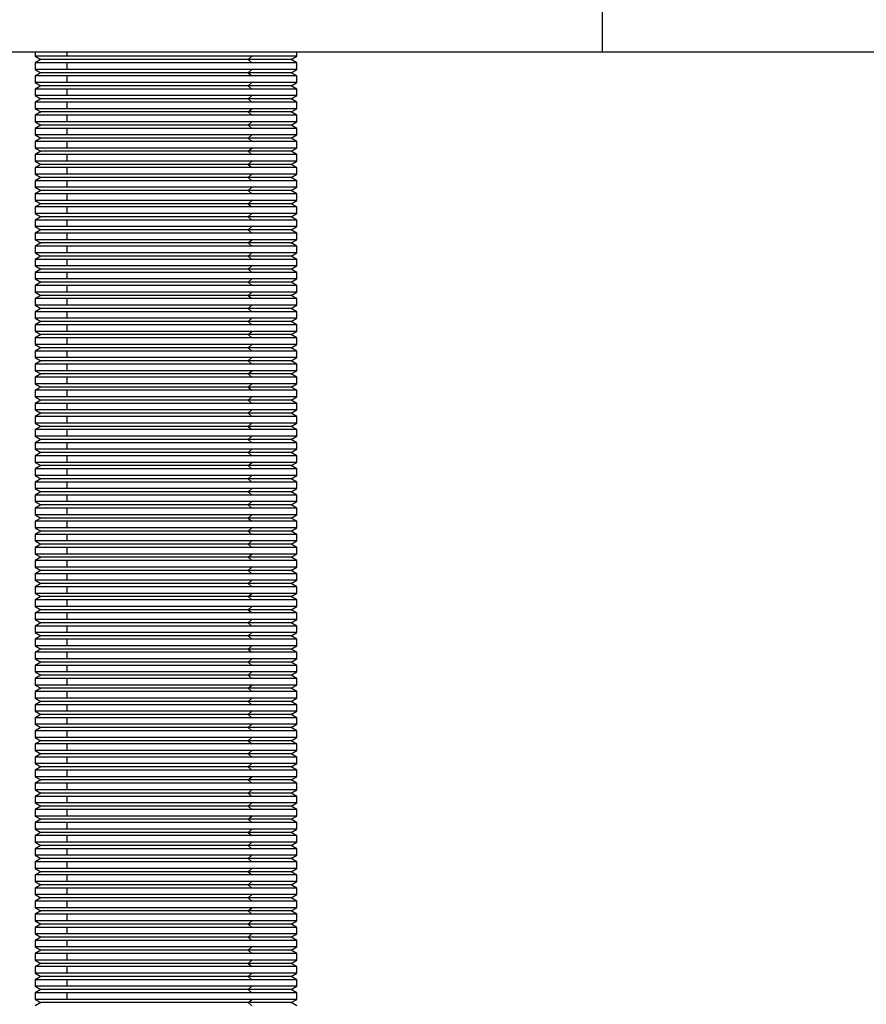
# Model space of a CAD drawing. Units: inches. Extents: x 2168 to 4937, y 3384 to 8520.
# Drawn here: x 3289 to 3308, y 5320 to 5343 of the extents above; entities that cross this region are included whole.
import ezdxf

# ---------------------------------------------------------------- set-up
doc = ezdxf.new("R2010")
doc.units = ezdxf.units.IN
doc.header["$MEASUREMENT"] = 0
doc.layers.add('Door', color=7, linetype='Continuous')
doc.layers.add('Helaform', color=7, linetype='Continuous')

# ---------------------------------------------------------------- blocks, each defined once
blk = doc.blocks.new('SKANDI Hanger (side)')
at = {"color": 7, "linetype": 'Continuous', "lineweight": 25}
for p, q in [((50, 0), (50, 6)), ((35, 0), (50, 0)), ((37, 0), (37, -0.1)), ((43, -0.1), (43, 0)), ((37, -0.1), (37.13, -0.175)), ((37.733, -0.1), (37, -0.1)), ((37.13, -0.175), (37, -0.25)), ((41.88, -0.175), (37.13, -0.175)), ((41.965, -0.1), (37.733, -0.1)), ((41.88, -0.175), (41.965, -0.1)), ((41.88, -0.175), (41.965, -0.25)), ((42.87, -0.175), (41.88, -0.175)), ((43, -0.1), (41.965, -0.1)), ((42.87, -0.175), (43, -0.1)), ((43, -0.25), (42.87, -0.175)), ((37, -0.25), (37, -0.4)), ((37.733, -0.25), (37, -0.25)), ((37, -0.4), (37.13, -0.475)), ((37.733, -0.4), (37, -0.4)), ((41.965, -0.25), (37.733, -0.25)), ((37.733, -0.4), (37.733, -0.25)), ((41.965, -0.4), (37.733, -0.4)), ((41.88, -0.475), (41.965, -0.4)), ((43, -0.25), (41.965, -0.25)), ((43, -0.4), (41.965, -0.4)), ((42.87, -0.475), (43, -0.4)), ((43, -0.4), (43, -0.25)), ((37.13, -0.475), (37, -0.55)), ((37, -0.55), (37, -0.7)), ((37.733, -0.55), (37, -0.55)), ((41.88, -0.475), (37.13, -0.475)), ((41.965, -0.55), (37.733, -0.55)), ((37.733, -0.7), (37.733, -0.55)), ((41.88, -0.475), (41.965, -0.55)), ((42.87, -0.475), (41.88, -0.475)), ((43, -0.55), (41.965, -0.55)), ((43, -0.55), (42.87, -0.475)), ((43, -0.7), (43, -0.55)), ((37, -0.7), (37.13, -0.775)), ((37.733, -0.7), (37, -0.7)), ((37.13, -0.775), (37, -0.85)), ((37, -0.85), (37, -1)), ((37.733, -0.85), (37, -0.85)), ((41.88, -0.775), (37.13, -0.775)), ((41.965, -0.7), (37.733, -0.7)), ((41.965, -0.85), (37.733, -0.85)), ((37.733, -1), (37.733, -0.85)), ((41.88, -0.775), (41.965, -0.7)), ((41.88, -0.775), (41.965, -0.85)), ((42.87, -0.775), (41.88, -0.775)), ((43, -0.7), (41.965, -0.7)), ((43, -0.85), (41.965, -0.85)), ((42.87, -0.775), (43, -0.7)), ((43, -0.85), (42.87, -0.775)), ((43, -1), (43, -0.85)), ((37, -1), (37.13, -1.075)), ((37.733, -1), (37, -1)), ((37.13, -1.075), (37, -1.15)), ((41.88, -1.075), (37.13, -1.075)), ((41.965, -1), (37.733, -1)), ((41.88, -1.075), (41.965, -1)), ((41.88, -1.075), (41.965, -1.15)), ((42.87, -1.075), (41.88, -1.075)), ((43, -1), (41.965, -1)), ((42.87, -1.075), (43, -1)), ((43, -1.15), (42.87, -1.075)), ((37, -1.15), (37, -1.3)), ((37.733, -1.15), (37, -1.15)), ((37, -1.3), (37.13, -1.375)), ((37.733, -1.3), (37, -1.3)), ((41.965, -1.15), (37.733, -1.15)), ((37.733, -1.3), (37.733, -1.15)), ((41.965, -1.3), (37.733, -1.3)), ((41.88, -1.375), (41.965, -1.3)), ((43, -1.15), (41.965, -1.15)), ((43, -1.3), (41.965, -1.3)), ((42.87, -1.375), (43, -1.3)), ((43, -1.3), (43, -1.15)), ((37.13, -1.375), (37, -1.45)), ((37, -1.45), (37, -1.6)), ((37.733, -1.45), (37, -1.45)), ((41.88, -1.375), (37.13, -1.375)), ((41.965, -1.45), (37.733, -1.45)), ((37.733, -1.6), (37.733, -1.45)), ((41.88, -1.375), (41.965, -1.45)), ((42.87, -1.375), (41.88, -1.375)), ((43, -1.45), (41.965, -1.45)), ((43, -1.45), (42.87, -1.375)), ((43, -1.6), (43, -1.45)), ((37, -1.6), (37.13, -1.675)), ((37.733, -1.6), (37, -1.6)), ((37.13, -1.675), (37, -1.75)), ((37, -1.75), (37, -1.9)), ((37.733, -1.75), (37, -1.75)), ((41.88, -1.675), (37.13, -1.675)), ((41.965, -1.6), (37.733, -1.6)), ((41.965, -1.75), (37.733, -1.75)), ((37.733, -1.9), (37.733, -1.75)), ((41.88, -1.675), (41.965, -1.6)), ((41.88, -1.675), (41.965, -1.75)), ((42.87, -1.675), (41.88, -1.675)), ((43, -1.6), (41.965, -1.6)), ((43, -1.75), (41.965, -1.75)), ((42.87, -1.675), (43, -1.6)), ((43, -1.75), (42.87, -1.675)), ((43, -1.9), (43, -1.75)), ((37, -1.9), (37.13, -1.975)), ((37.733, -1.9), (37, -1.9)), ((37.13, -1.975), (37, -2.05)), ((41.88, -1.975), (37.13, -1.975)), ((41.965, -1.9), (37.733, -1.9)), ((41.88, -1.975), (41.965, -1.9)), ((41.88, -1.975), (41.965, -2.05)), ((42.87, -1.975), (41.88, -1.975)), ((43, -1.9), (41.965, -1.9)), ((42.87, -1.975), (43, -1.9)), ((43, -2.05), (42.87, -1.975)), ((37, -2.05), (37, -2.2)), ((37.733, -2.05), (37, -2.05)), ((37, -2.2), (37.13, -2.275)), ((37.733, -2.2), (37, -2.2)), ((41.965, -2.05), (37.733, -2.05)), ((37.733, -2.2), (37.733, -2.05)), ((41.965, -2.2), (37.733, -2.2)), ((41.88, -2.275), (41.965, -2.2)), ((43, -2.05), (41.965, -2.05)), ((43, -2.2), (41.965, -2.2)), ((42.87, -2.275), (43, -2.2)), ((43, -2.2), (43, -2.05)), ((37.13, -2.275), (37, -2.35)), ((37, -2.35), (37, -2.5)), ((37.733, -2.35), (37, -2.35)), ((41.88, -2.275), (37.13, -2.275)), ((41.965, -2.35), (37.733, -2.35)), ((37.733, -2.5), (37.733, -2.35)), ((41.88, -2.275), (41.965, -2.35)), ((42.87, -2.275), (41.88, -2.275)), ((43, -2.35), (41.965, -2.35)), ((43, -2.35), (42.87, -2.275)), ((43, -2.5), (43, -2.35)), ((37, -2.5), (37.13, -2.575)), ((37.733, -2.5), (37, -2.5)), ((37.13, -2.575), (37, -2.65)), ((37, -2.65), (37, -2.8)), ((37.733, -2.65), (37, -2.65)), ((41.88, -2.575), (37.13, -2.575)), ((41.965, -2.5), (37.733, -2.5)), ((41.965, -2.65), (37.733, -2.65)), ((37.733, -2.8), (37.733, -2.65)), ((41.88, -2.575), (41.965, -2.5)), ((41.88, -2.575), (41.965, -2.65)), ((42.87, -2.575), (41.88, -2.575)), ((43, -2.5), (41.965, -2.5)), ((43, -2.65), (41.965, -2.65)), ((42.87, -2.575), (43, -2.5)), ((43, -2.65), (42.87, -2.575)), ((43, -2.8), (43, -2.65)), ((37, -2.8), (37.13, -2.875)), ((37.733, -2.8), (37, -2.8)), ((37.13, -2.875), (37, -2.95)), ((41.88, -2.875), (37.13, -2.875)), ((41.965, -2.8), (37.733, -2.8)), ((41.88, -2.875), (41.965, -2.8)), ((41.88, -2.875), (41.965, -2.95)), ((42.87, -2.875), (41.88, -2.875)), ((43, -2.8), (41.965, -2.8)), ((42.87, -2.875), (43, -2.8)), ((43, -2.95), (42.87, -2.875)), ((37, -2.95), (37, -3.1)), ((37.733, -2.95), (37, -2.95)), ((37, -3.1), (37.13, -3.175)), ((37.733, -3.1), (37, -3.1)), ((41.965, -2.95), (37.733, -2.95)), ((37.733, -3.1), (37.733, -2.95)), ((41.965, -3.1), (37.733, -3.1)), ((41.88, -3.175), (41.965, -3.1)), ((43, -2.95), (41.965, -2.95)), ((43, -3.1), (41.965, -3.1)), ((42.87, -3.175), (43, -3.1)), ((43, -3.1), (43, -2.95)), ((37.13, -3.175), (37, -3.25)), ((37, -3.25), (37, -3.4)), ((37.733, -3.25), (37, -3.25)), ((41.88, -3.175), (37.13, -3.175)), ((41.965, -3.25), (37.733, -3.25)), ((37.733, -3.4), (37.733, -3.25)), ((41.88, -3.175), (41.965, -3.25)), ((42.87, -3.175), (41.88, -3.175)), ((43, -3.25), (41.965, -3.25)), ((43, -3.25), (42.87, -3.175)), ((43, -3.4), (43, -3.25)), ((37, -3.4), (37.13, -3.475)), ((37.733, -3.4), (37, -3.4)), ((37.13, -3.475), (37, -3.55)), ((37, -3.55), (37, -3.7)), ((37.733, -3.55), (37, -3.55)), ((41.88, -3.475), (37.13, -3.475)), ((41.965, -3.4), (37.733, -3.4)), ((41.965, -3.55), (37.733, -3.55)), ((37.733, -3.7), (37.733, -3.55)), ((41.88, -3.475), (41.965, -3.4)), ((41.88, -3.475), (41.965, -3.55)), ((42.87, -3.475), (41.88, -3.475)), ((43, -3.4), (41.965, -3.4)), ((43, -3.55), (41.965, -3.55)), ((42.87, -3.475), (43, -3.4)), ((43, -3.55), (42.87, -3.475)), ((43, -3.7), (43, -3.55)), ((37, -3.7), (37.13, -3.775)), ((37.733, -3.7), (37, -3.7)), ((37.13, -3.775), (37, -3.85)), ((41.88, -3.775), (37.13, -3.775)), ((41.965, -3.7), (37.733, -3.7)), ((41.88, -3.775), (41.965, -3.7)), ((41.88, -3.775), (41.965, -3.85)), ((42.87, -3.775), (41.88, -3.775)), ((43, -3.7), (41.965, -3.7)), ((42.87, -3.775), (43, -3.7)), ((43, -3.85), (42.87, -3.775)), ((37, -3.85), (37, -4)), ((37.733, -3.85), (37, -3.85)), ((37, -4), (37.13, -4.075)), ((37.733, -4), (37, -4)), ((41.965, -3.85), (37.733, -3.85)), ((37.733, -4), (37.733, -3.85)), ((41.965, -4), (37.733, -4)), ((41.88, -4.075), (41.965, -4)), ((43, -3.85), (41.965, -3.85)), ((43, -4), (41.965, -4)), ((42.87, -4.075), (43, -4)), ((43, -4), (43, -3.85)), ((37.13, -4.075), (37, -4.15)), ((37, -4.15), (37, -4.3)), ((37.733, -4.15), (37, -4.15)), ((41.88, -4.075), (37.13, -4.075)), ((41.965, -4.15), (37.733, -4.15)), ((37.733, -4.3), (37.733, -4.15)), ((41.88, -4.075), (41.965, -4.15)), ((42.87, -4.075), (41.88, -4.075)), ((43, -4.15), (41.965, -4.15)), ((43, -4.15), (42.87, -4.075)), ((43, -4.3), (43, -4.15)), ((37, -4.3), (37.13, -4.375)), ((37.733, -4.3), (37, -4.3)), ((37.13, -4.375), (37, -4.45)), ((37, -4.45), (37, -4.6)), ((37.733, -4.45), (37, -4.45)), ((41.88, -4.375), (37.13, -4.375)), ((41.965, -4.3), (37.733, -4.3)), ((41.965, -4.45), (37.733, -4.45)), ((37.733, -4.6), (37.733, -4.45)), ((41.88, -4.375), (41.965, -4.3)), ((41.88, -4.375), (41.965, -4.45)), ((42.87, -4.375), (41.88, -4.375)), ((43, -4.3), (41.965, -4.3)), ((43, -4.45), (41.965, -4.45)), ((42.87, -4.375), (43, -4.3)), ((43, -4.45), (42.87, -4.375)), ((43, -4.6), (43, -4.45)), ((37, -4.6), (37.13, -4.675)), ((37.733, -4.6), (37, -4.6)), ((37.13, -4.675), (37, -4.75)), ((41.88, -4.675), (37.13, -4.675)), ((41.965, -4.6), (37.733, -4.6)), ((41.88, -4.675), (41.965, -4.6)), ((41.88, -4.675), (41.965, -4.75)), ((42.87, -4.675), (41.88, -4.675)), ((43, -4.6), (41.965, -4.6)), ((42.87, -4.675), (43, -4.6)), ((43, -4.75), (42.87, -4.675)), ((37, -4.75), (37, -4.9)), ((37.733, -4.75), (37, -4.75)), ((37, -4.9), (37.13, -4.975)), ((37.733, -4.9), (37, -4.9)), ((41.965, -4.75), (37.733, -4.75)), ((37.733, -4.9), (37.733, -4.75)), ((41.965, -4.9), (37.733, -4.9)), ((41.88, -4.975), (41.965, -4.9)), ((43, -4.75), (41.965, -4.75)), ((43, -4.9), (41.965, -4.9)), ((42.87, -4.975), (43, -4.9)), ((43, -4.9), (43, -4.75)), ((37.13, -4.975), (37, -5.05)), ((37, -5.05), (37, -5.2)), ((37.733, -5.05), (37, -5.05)), ((41.88, -4.975), (37.13, -4.975)), ((41.965, -5.05), (37.733, -5.05)), ((37.733, -5.2), (37.733, -5.05)), ((41.88, -4.975), (41.965, -5.05)), ((42.87, -4.975), (41.88, -4.975)), ((43, -5.05), (41.965, -5.05)), ((43, -5.05), (42.87, -4.975)), ((43, -5.2), (43, -5.05)), ((37, -5.2), (37.13, -5.275)), ((37.733, -5.2), (37, -5.2)), ((37.13, -5.275), (37, -5.35)), ((37, -5.35), (37, -5.5)), ((37.733, -5.35), (37, -5.35)), ((41.88, -5.275), (37.13, -5.275)), ((41.965, -5.2), (37.733, -5.2)), ((41.965, -5.35), (37.733, -5.35)), ((37.733, -5.5), (37.733, -5.35)), ((41.88, -5.275), (41.965, -5.2)), ((41.88, -5.275), (41.965, -5.35)), ((42.87, -5.275), (41.88, -5.275)), ((43, -5.2), (41.965, -5.2)), ((43, -5.35), (41.965, -5.35)), ((42.87, -5.275), (43, -5.2)), ((43, -5.35), (42.87, -5.275)), ((43, -5.5), (43, -5.35)), ((37, -5.5), (37.13, -5.575)), ((37.733, -5.5), (37, -5.5)), ((37.13, -5.575), (37, -5.65)), ((41.88, -5.575), (37.13, -5.575)), ((41.965, -5.5), (37.733, -5.5)), ((41.88, -5.575), (41.965, -5.5)), ((41.88, -5.575), (41.965, -5.65)), ((42.87, -5.575), (41.88, -5.575)), ((43, -5.5), (41.965, -5.5)), ((42.87, -5.575), (43, -5.5)), ((43, -5.65), (42.87, -5.575)), ((37, -5.65), (37, -5.8)), ((37.733, -5.65), (37, -5.65)), ((37, -5.8), (37.13, -5.875)), ((37.733, -5.8), (37, -5.8)), ((41.965, -5.65), (37.733, -5.65)), ((37.733, -5.8), (37.733, -5.65)), ((41.965, -5.8), (37.733, -5.8)), ((41.88, -5.875), (41.965, -5.8)), ((43, -5.65), (41.965, -5.65)), ((43, -5.8), (41.965, -5.8)), ((42.87, -5.875), (43, -5.8)), ((43, -5.8), (43, -5.65)), ((37.13, -5.875), (37, -5.95)), ((37, -5.95), (37, -6.1)), ((37.733, -5.95), (37, -5.95)), ((41.88, -5.875), (37.13, -5.875)), ((41.965, -5.95), (37.733, -5.95)), ((37.733, -6.1), (37.733, -5.95)), ((41.88, -5.875), (41.965, -5.95)), ((42.87, -5.875), (41.88, -5.875)), ((43, -5.95), (41.965, -5.95)), ((43, -5.95), (42.87, -5.875)), ((43, -6.1), (43, -5.95)), ((37, -6.1), (37.13, -6.175)), ((37.733, -6.1), (37, -6.1)), ((37.13, -6.175), (37, -6.25)), ((37, -6.25), (37, -6.4)), ((37.733, -6.25), (37, -6.25)), ((41.88, -6.175), (37.13, -6.175)), ((41.965, -6.1), (37.733, -6.1)), ((41.965, -6.25), (37.733, -6.25)), ((37.733, -6.4), (37.733, -6.25)), ((41.88, -6.175), (41.965, -6.1)), ((41.88, -6.175), (41.965, -6.25)), ((42.87, -6.175), (41.88, -6.175)), ((43, -6.1), (41.965, -6.1)), ((43, -6.25), (41.965, -6.25)), ((42.87, -6.175), (43, -6.1)), ((43, -6.25), (42.87, -6.175)), ((43, -6.4), (43, -6.25)), ((37, -6.4), (37.13, -6.475)), ((37.733, -6.4), (37, -6.4)), ((37.13, -6.475), (37, -6.55)), ((41.88, -6.475), (37.13, -6.475)), ((41.965, -6.4), (37.733, -6.4)), ((41.88, -6.475), (41.965, -6.4)), ((41.88, -6.475), (41.965, -6.55)), ((42.87, -6.475), (41.88, -6.475)), ((43, -6.4), (41.965, -6.4)), ((42.87, -6.475), (43, -6.4)), ((43, -6.55), (42.87, -6.475)), ((37, -6.55), (37, -6.7)), ((37.733, -6.55), (37, -6.55)), ((37, -6.7), (37.13, -6.775)), ((37.733, -6.7), (37, -6.7)), ((41.965, -6.55), (37.733, -6.55)), ((37.733, -6.7), (37.733, -6.55)), ((41.965, -6.7), (37.733, -6.7)), ((41.88, -6.775), (41.965, -6.7)), ((43, -6.55), (41.965, -6.55)), ((43, -6.7), (41.965, -6.7)), ((42.87, -6.775), (43, -6.7)), ((43, -6.7), (43, -6.55)), ((37.13, -6.775), (37, -6.85)), ((37, -6.85), (37, -7)), ((37.733, -6.85), (37, -6.85)), ((41.88, -6.775), (37.13, -6.775)), ((41.965, -6.85), (37.733, -6.85)), ((37.733, -7), (37.733, -6.85)), ((41.88, -6.775), (41.965, -6.85)), ((42.87, -6.775), (41.88, -6.775)), ((43, -6.85), (41.965, -6.85)), ((43, -6.85), (42.87, -6.775)), ((43, -7), (43, -6.85)), ((37, -7), (37.13, -7.075)), ((37.733, -7), (37, -7)), ((37.13, -7.075), (37, -7.15)), ((37, -7.15), (37, -7.3)), ((37.733, -7.15), (37, -7.15)), ((41.88, -7.075), (37.13, -7.075)), ((41.965, -7), (37.733, -7)), ((41.965, -7.15), (37.733, -7.15)), ((37.733, -7.3), (37.733, -7.15)), ((41.88, -7.075), (41.965, -7)), ((41.88, -7.075), (41.965, -7.15)), ((42.87, -7.075), (41.88, -7.075)), ((43, -7), (41.965, -7)), ((43, -7.15), (41.965, -7.15)), ((42.87, -7.075), (43, -7)), ((43, -7.15), (42.87, -7.075)), ((43, -7.3), (43, -7.15)), ((37, -7.3), (37.13, -7.375)), ((37.733, -7.3), (37, -7.3)), ((37.13, -7.375), (37, -7.45)), ((41.88, -7.375), (37.13, -7.375)), ((41.965, -7.3), (37.733, -7.3)), ((41.88, -7.375), (41.965, -7.3)), ((41.88, -7.375), (41.965, -7.45)), ((42.87, -7.375), (41.88, -7.375)), ((43, -7.3), (41.965, -7.3)), ((42.87, -7.375), (43, -7.3)), ((43, -7.45), (42.87, -7.375)), ((37, -7.45), (37, -7.6)), ((37.733, -7.45), (37, -7.45)), ((37, -7.6), (37.13, -7.675)), ((37.733, -7.6), (37, -7.6)), ((41.965, -7.45), (37.733, -7.45)), ((37.733, -7.6), (37.733, -7.45)), ((41.965, -7.6), (37.733, -7.6)), ((41.88, -7.675), (41.965, -7.6)), ((43, -7.45), (41.965, -7.45)), ((43, -7.6), (41.965, -7.6)), ((42.87, -7.675), (43, -7.6)), ((43, -7.6), (43, -7.45)), ((37.13, -7.675), (37, -7.75)), ((37, -7.75), (37, -7.9)), ((37.733, -7.75), (37, -7.75)), ((41.88, -7.675), (37.13, -7.675)), ((41.965, -7.75), (37.733, -7.75)), ((37.733, -7.9), (37.733, -7.75)), ((41.88, -7.675), (41.965, -7.75)), ((42.87, -7.675), (41.88, -7.675)), ((43, -7.75), (41.965, -7.75)), ((43, -7.75), (42.87, -7.675)), ((43, -7.9), (43, -7.75)), ((37, -7.9), (37.13, -7.975)), ((37.733, -7.9), (37, -7.9)), ((37.13, -7.975), (37, -8.05)), ((37, -8.05), (37, -8.2)), ((37.733, -8.05), (37, -8.05)), ((41.88, -7.975), (37.13, -7.975)), ((41.965, -7.9), (37.733, -7.9)), ((41.965, -8.05), (37.733, -8.05)), ((37.733, -8.2), (37.733, -8.05)), ((41.88, -7.975), (41.965, -7.9)), ((41.88, -7.975), (41.965, -8.05)), ((42.87, -7.975), (41.88, -7.975)), ((43, -7.9), (41.965, -7.9)), ((43, -8.05), (41.965, -8.05)), ((42.87, -7.975), (43, -7.9)), ((43, -8.05), (42.87, -7.975)), ((43, -8.2), (43, -8.05)), ((37, -8.2), (37.13, -8.275)), ((37.733, -8.2), (37, -8.2)), ((37.13, -8.275), (37, -8.35)), ((41.88, -8.275), (37.13, -8.275)), ((41.965, -8.2), (37.733, -8.2)), ((41.88, -8.275), (41.965, -8.2)), ((41.88, -8.275), (41.965, -8.35)), ((42.87, -8.275), (41.88, -8.275)), ((43, -8.2), (41.965, -8.2)), ((42.87, -8.275), (43, -8.2)), ((43, -8.35), (42.87, -8.275)), ((37, -8.35), (37, -8.5)), ((37.733, -8.35), (37, -8.35)), ((37, -8.5), (37.13, -8.575)), ((37.733, -8.5), (37, -8.5)), ((41.965, -8.35), (37.733, -8.35)), ((37.733, -8.5), (37.733, -8.35)), ((41.965, -8.5), (37.733, -8.5)), ((41.88, -8.575), (41.965, -8.5)), ((43, -8.35), (41.965, -8.35)), ((43, -8.5), (41.965, -8.5)), ((42.87, -8.575), (43, -8.5)), ((43, -8.5), (43, -8.35)), ((37.13, -8.575), (37, -8.65)), ((37, -8.65), (37, -8.8)), ((37.733, -8.65), (37, -8.65)), ((41.88, -8.575), (37.13, -8.575)), ((41.965, -8.65), (37.733, -8.65)), ((37.733, -8.8), (37.733, -8.65)), ((41.88, -8.575), (41.965, -8.65)), ((42.87, -8.575), (41.88, -8.575)), ((43, -8.65), (41.965, -8.65)), ((43, -8.65), (42.87, -8.575)), ((43, -8.8), (43, -8.65)), ((37, -8.8), (37.13, -8.875)), ((37.733, -8.8), (37, -8.8)), ((37.13, -8.875), (37, -8.95)), ((37, -8.95), (37, -9.1)), ((37.733, -8.95), (37, -8.95)), ((41.88, -8.875), (37.13, -8.875)), ((41.965, -8.8), (37.733, -8.8)), ((41.965, -8.95), (37.733, -8.95)), ((37.733, -9.1), (37.733, -8.95)), ((41.88, -8.875), (41.965, -8.8)), ((41.88, -8.875), (41.965, -8.95)), ((42.87, -8.875), (41.88, -8.875)), ((43, -8.8), (41.965, -8.8)), ((43, -8.95), (41.965, -8.95)), ((42.87, -8.875), (43, -8.8)), ((43, -8.95), (42.87, -8.875)), ((43, -9.1), (43, -8.95)), ((37, -9.1), (37.13, -9.175)), ((37.733, -9.1), (37, -9.1)), ((37.13, -9.175), (37, -9.25)), ((41.88, -9.175), (37.13, -9.175)), ((41.965, -9.1), (37.733, -9.1)), ((41.88, -9.175), (41.965, -9.1)), ((41.88, -9.175), (41.965, -9.25)), ((42.87, -9.175), (41.88, -9.175)), ((43, -9.1), (41.965, -9.1)), ((42.87, -9.175), (43, -9.1)), ((43, -9.25), (42.87, -9.175)), ((37, -9.25), (37, -9.4)), ((37.733, -9.25), (37, -9.25)), ((37, -9.4), (37.13, -9.475)), ((37.733, -9.4), (37, -9.4)), ((41.965, -9.25), (37.733, -9.25)), ((37.733, -9.4), (37.733, -9.25)), ((41.965, -9.4), (37.733, -9.4)), ((41.88, -9.475), (41.965, -9.4)), ((43, -9.25), (41.965, -9.25)), ((43, -9.4), (41.965, -9.4)), ((42.87, -9.475), (43, -9.4)), ((43, -9.4), (43, -9.25)), ((37.13, -9.475), (37, -9.55)), ((37, -9.55), (37, -9.7)), ((37.733, -9.55), (37, -9.55)), ((41.88, -9.475), (37.13, -9.475)), ((41.965, -9.55), (37.733, -9.55)), ((37.733, -9.7), (37.733, -9.55)), ((41.88, -9.475), (41.965, -9.55)), ((42.87, -9.475), (41.88, -9.475)), ((43, -9.55), (41.965, -9.55)), ((43, -9.55), (42.87, -9.475)), ((43, -9.7), (43, -9.55)), ((37, -9.7), (37.13, -9.775)), ((37.733, -9.7), (37, -9.7)), ((37.13, -9.775), (37, -9.85)), ((37, -9.85), (37, -10)), ((37.733, -9.85), (37, -9.85)), ((41.88, -9.775), (37.13, -9.775)), ((41.965, -9.7), (37.733, -9.7)), ((41.965, -9.85), (37.733, -9.85)), ((37.733, -10), (37.733, -9.85)), ((41.88, -9.775), (41.965, -9.7)), ((41.88, -9.775), (41.965, -9.85)), ((42.87, -9.775), (41.88, -9.775)), ((43, -9.7), (41.965, -9.7)), ((43, -9.85), (41.965, -9.85)), ((42.87, -9.775), (43, -9.7)), ((43, -9.85), (42.87, -9.775)), ((43, -10), (43, -9.85)), ((37, -10), (37.13, -10.075)), ((37.733, -10), (37, -10)), ((37.13, -10.075), (37, -10.15)), ((41.88, -10.075), (37.13, -10.075)), ((41.965, -10), (37.733, -10)), ((41.88, -10.075), (41.965, -10)), ((41.88, -10.075), (41.965, -10.15)), ((42.87, -10.075), (41.88, -10.075)), ((43, -10), (41.965, -10)), ((42.87, -10.075), (43, -10)), ((43, -10.15), (42.87, -10.075)), ((37, -10.15), (37, -10.3)), ((37.733, -10.15), (37, -10.15)), ((37, -10.3), (37.13, -10.375)), ((37.733, -10.3), (37, -10.3)), ((41.965, -10.15), (37.733, -10.15)), ((37.733, -10.3), (37.733, -10.15)), ((41.965, -10.3), (37.733, -10.3)), ((41.88, -10.375), (41.965, -10.3)), ((43, -10.15), (41.965, -10.15)), ((43, -10.3), (41.965, -10.3)), ((42.87, -10.375), (43, -10.3)), ((43, -10.3), (43, -10.15)), ((37.13, -10.375), (37, -10.45)), ((37, -10.45), (37, -10.6)), ((37.733, -10.45), (37, -10.45)), ((41.88, -10.375), (37.13, -10.375)), ((41.965, -10.45), (37.733, -10.45)), ((37.733, -10.6), (37.733, -10.45)), ((41.88, -10.375), (41.965, -10.45)), ((42.87, -10.375), (41.88, -10.375)), ((43, -10.45), (41.965, -10.45)), ((43, -10.45), (42.87, -10.375)), ((43, -10.6), (43, -10.45)), ((37, -10.6), (37.13, -10.675)), ((37.733, -10.6), (37, -10.6)), ((37.13, -10.675), (37, -10.75)), ((37, -10.75), (37, -10.9)), ((37.733, -10.75), (37, -10.75)), ((41.88, -10.675), (37.13, -10.675)), ((41.965, -10.6), (37.733, -10.6)), ((41.965, -10.75), (37.733, -10.75)), ((37.733, -10.9), (37.733, -10.75)), ((41.88, -10.675), (41.965, -10.6)), ((41.88, -10.675), (41.965, -10.75)), ((42.87, -10.675), (41.88, -10.675)), ((43, -10.6), (41.965, -10.6)), ((43, -10.75), (41.965, -10.75)), ((42.87, -10.675), (43, -10.6)), ((43, -10.75), (42.87, -10.675)), ((43, -10.9), (43, -10.75)), ((37, -10.9), (37.13, -10.975)), ((37.733, -10.9), (37, -10.9)), ((37.13, -10.975), (37, -11.05)), ((37, -11.05), (37, -11.2)), ((37.733, -11.05), (37, -11.05)), ((41.88, -10.975), (37.13, -10.975)), ((41.965, -10.9), (37.733, -10.9)), ((41.965, -11.05), (37.733, -11.05)), ((37.733, -11.2), (37.733, -11.05)), ((41.88, -10.975), (41.965, -10.9)), ((41.88, -10.975), (41.965, -11.05)), ((42.87, -10.975), (41.88, -10.975)), ((43, -10.9), (41.965, -10.9)), ((43, -11.05), (41.965, -11.05)), ((42.87, -10.975), (43, -10.9)), ((43, -11.05), (42.87, -10.975)), ((43, -11.2), (43, -11.05)), ((37, -11.2), (37.13, -11.275)), ((37.733, -11.2), (37, -11.2)), ((37.13, -11.275), (37, -11.35)), ((41.88, -11.275), (37.13, -11.275)), ((41.965, -11.2), (37.733, -11.2)), ((41.88, -11.275), (41.965, -11.2)), ((41.88, -11.275), (41.965, -11.35)), ((42.87, -11.275), (41.88, -11.275)), ((43, -11.2), (41.965, -11.2)), ((42.87, -11.275), (43, -11.2)), ((43, -11.35), (42.87, -11.275)), ((37, -11.35), (37, -11.5)), ((37.733, -11.35), (37, -11.35)), ((37, -11.5), (37.13, -11.575)), ((37.733, -11.5), (37, -11.5)), ((41.965, -11.35), (37.733, -11.35)), ((37.733, -11.5), (37.733, -11.35)), ((41.965, -11.5), (37.733, -11.5)), ((41.88, -11.575), (41.965, -11.5)), ((43, -11.35), (41.965, -11.35)), ((43, -11.5), (41.965, -11.5)), ((42.87, -11.575), (43, -11.5)), ((43, -11.5), (43, -11.35)), ((37.13, -11.575), (37, -11.65)), ((37, -11.65), (37, -11.8)), ((37.733, -11.65), (37, -11.65)), ((41.88, -11.575), (37.13, -11.575)), ((41.965, -11.65), (37.733, -11.65)), ((37.733, -11.8), (37.733, -11.65)), ((41.88, -11.575), (41.965, -11.65)), ((42.87, -11.575), (41.88, -11.575)), ((43, -11.65), (41.965, -11.65)), ((43, -11.65), (42.87, -11.575)), ((43, -11.8), (43, -11.65)), ((37, -11.8), (37.13, -11.875)), ((37.733, -11.8), (37, -11.8)), ((37.13, -11.875), (37, -11.95)), ((37, -11.95), (37, -12.1)), ((37.733, -11.95), (37, -11.95)), ((41.88, -11.875), (37.13, -11.875)), ((41.965, -11.8), (37.733, -11.8)), ((41.965, -11.95), (37.733, -11.95)), ((37.733, -12.1), (37.733, -11.95)), ((41.88, -11.875), (41.965, -11.8)), ((41.88, -11.875), (41.965, -11.95)), ((42.87, -11.875), (41.88, -11.875)), ((43, -11.8), (41.965, -11.8)), ((43, -11.95), (41.965, -11.95)), ((42.87, -11.875), (43, -11.8)), ((43, -11.95), (42.87, -11.875)), ((43, -12.1), (43, -11.95)), ((37, -12.1), (37.13, -12.175)), ((37.733, -12.1), (37, -12.1)), ((37.13, -12.175), (37, -12.25)), ((41.88, -12.175), (37.13, -12.175)), ((41.965, -12.1), (37.733, -12.1)), ((41.88, -12.175), (41.965, -12.1)), ((41.88, -12.175), (41.965, -12.25)), ((42.87, -12.175), (41.88, -12.175)), ((43, -12.1), (41.965, -12.1)), ((42.87, -12.175), (43, -12.1)), ((43, -12.25), (42.87, -12.175)), ((37, -12.25), (37, -12.4)), ((37.733, -12.25), (37, -12.25)), ((37, -12.4), (37.13, -12.475)), ((37.733, -12.4), (37, -12.4)), ((41.965, -12.25), (37.733, -12.25)), ((37.733, -12.4), (37.733, -12.25)), ((41.965, -12.4), (37.733, -12.4)), ((41.88, -12.475), (41.965, -12.4)), ((43, -12.25), (41.965, -12.25)), ((43, -12.4), (41.965, -12.4)), ((42.87, -12.475), (43, -12.4)), ((43, -12.4), (43, -12.25)), ((37.13, -12.475), (37, -12.55)), ((37, -12.55), (37, -12.7)), ((37.733, -12.55), (37, -12.55)), ((41.88, -12.475), (37.13, -12.475)), ((41.965, -12.55), (37.733, -12.55)), ((37.733, -12.7), (37.733, -12.55)), ((41.88, -12.475), (41.965, -12.55)), ((42.87, -12.475), (41.88, -12.475)), ((43, -12.55), (41.965, -12.55)), ((43, -12.55), (42.87, -12.475)), ((43, -12.7), (43, -12.55)), ((37, -12.7), (37.13, -12.775)), ((37.733, -12.7), (37, -12.7)), ((37.13, -12.775), (37, -12.85)), ((37, -12.85), (37, -13)), ((37.733, -12.85), (37, -12.85)), ((41.88, -12.775), (37.13, -12.775)), ((41.965, -12.7), (37.733, -12.7)), ((41.965, -12.85), (37.733, -12.85)), ((37.733, -13), (37.733, -12.85)), ((41.88, -12.775), (41.965, -12.7)), ((41.88, -12.775), (41.965, -12.85)), ((42.87, -12.775), (41.88, -12.775)), ((43, -12.7), (41.965, -12.7)), ((43, -12.85), (41.965, -12.85)), ((42.87, -12.775), (43, -12.7)), ((43, -12.85), (42.87, -12.775)), ((43, -13), (43, -12.85)), ((37, -13), (37.13, -13.075)), ((37.733, -13), (37, -13)), ((37.13, -13.075), (37, -13.15)), ((41.88, -13.075), (37.13, -13.075)), ((41.965, -13), (37.733, -13)), ((41.88, -13.075), (41.965, -13)), ((41.88, -13.075), (41.965, -13.15)), ((42.87, -13.075), (41.88, -13.075)), ((43, -13), (41.965, -13)), ((42.87, -13.075), (43, -13)), ((43, -13.15), (42.87, -13.075)), ((37, -13.15), (37, -13.3)), ((37.733, -13.15), (37, -13.15)), ((37, -13.3), (37.13, -13.375)), ((37.733, -13.3), (37, -13.3)), ((41.965, -13.15), (37.733, -13.15)), ((37.733, -13.3), (37.733, -13.15)), ((41.965, -13.3), (37.733, -13.3)), ((41.88, -13.375), (41.965, -13.3)), ((43, -13.15), (41.965, -13.15)), ((43, -13.3), (41.965, -13.3)), ((42.87, -13.375), (43, -13.3)), ((43, -13.3), (43, -13.15)), ((37.13, -13.375), (37, -13.45)), ((37, -13.45), (37, -13.6)), ((37.733, -13.45), (37, -13.45)), ((41.88, -13.375), (37.13, -13.375)), ((41.965, -13.45), (37.733, -13.45)), ((37.733, -13.6), (37.733, -13.45)), ((41.88, -13.375), (41.965, -13.45)), ((42.87, -13.375), (41.88, -13.375)), ((43, -13.45), (41.965, -13.45)), ((43, -13.45), (42.87, -13.375)), ((43, -13.6), (43, -13.45)), ((37, -13.6), (37.13, -13.675)), ((37.733, -13.6), (37, -13.6)), ((37.13, -13.675), (37, -13.75)), ((37, -13.75), (37, -13.9)), ((37.733, -13.75), (37, -13.75)), ((41.88, -13.675), (37.13, -13.675)), ((41.965, -13.6), (37.733, -13.6)), ((41.965, -13.75), (37.733, -13.75)), ((37.733, -13.9), (37.733, -13.75)), ((41.88, -13.675), (41.965, -13.6)), ((41.88, -13.675), (41.965, -13.75)), ((42.87, -13.675), (41.88, -13.675)), ((43, -13.6), (41.965, -13.6)), ((43, -13.75), (41.965, -13.75)), ((42.87, -13.675), (43, -13.6)), ((43, -13.75), (42.87, -13.675)), ((43, -13.9), (43, -13.75)), ((37, -13.9), (37.13, -13.975)), ((37.733, -13.9), (37, -13.9)), ((37.13, -13.975), (37, -14.05)), ((41.88, -13.975), (37.13, -13.975)), ((41.965, -13.9), (37.733, -13.9)), ((41.88, -13.975), (41.965, -13.9)), ((41.88, -13.975), (41.965, -14.05)), ((42.87, -13.975), (41.88, -13.975)), ((43, -13.9), (41.965, -13.9)), ((42.87, -13.975), (43, -13.9)), ((43, -14.05), (42.87, -13.975)), ((37, -14.05), (37, -14.2)), ((37.733, -14.05), (37, -14.05)), ((37, -14.2), (37.13, -14.275)), ((37.733, -14.2), (37, -14.2)), ((41.965, -14.05), (37.733, -14.05)), ((37.733, -14.2), (37.733, -14.05)), ((41.965, -14.2), (37.733, -14.2)), ((41.88, -14.275), (41.965, -14.2)), ((43, -14.05), (41.965, -14.05)), ((43, -14.2), (41.965, -14.2)), ((42.87, -14.275), (43, -14.2)), ((43, -14.2), (43, -14.05)), ((37.13, -14.275), (37, -14.35)), ((37, -14.35), (37, -14.5)), ((37.733, -14.35), (37, -14.35)), ((41.88, -14.275), (37.13, -14.275)), ((41.965, -14.35), (37.733, -14.35)), ((37.733, -14.5), (37.733, -14.35)), ((41.88, -14.275), (41.965, -14.35)), ((42.87, -14.275), (41.88, -14.275)), ((43, -14.35), (41.965, -14.35)), ((43, -14.35), (42.87, -14.275)), ((43, -14.5), (43, -14.35)), ((37, -14.5), (37.13, -14.575)), ((37.733, -14.5), (37, -14.5)), ((37.13, -14.575), (37, -14.65)), ((37, -14.65), (37, -14.8)), ((37.733, -14.65), (37, -14.65)), ((41.88, -14.575), (37.13, -14.575)), ((41.965, -14.5), (37.733, -14.5)), ((41.965, -14.65), (37.733, -14.65)), ((37.733, -14.8), (37.733, -14.65)), ((41.88, -14.575), (41.965, -14.5)), ((41.88, -14.575), (41.965, -14.65)), ((42.87, -14.575), (41.88, -14.575)), ((43, -14.5), (41.965, -14.5)), ((43, -14.65), (41.965, -14.65)), ((42.87, -14.575), (43, -14.5)), ((43, -14.65), (42.87, -14.575)), ((43, -14.8), (43, -14.65)), ((37, -14.8), (37.13, -14.875)), ((37.733, -14.8), (37, -14.8)), ((37.13, -14.875), (37, -14.95)), ((41.88, -14.875), (37.13, -14.875)), ((41.965, -14.8), (37.733, -14.8)), ((41.88, -14.875), (41.965, -14.8)), ((41.88, -14.875), (41.965, -14.95)), ((42.87, -14.875), (41.88, -14.875)), ((43, -14.8), (41.965, -14.8)), ((42.87, -14.875), (43, -14.8)), ((43, -14.95), (42.87, -14.875)), ((37, -14.95), (37, -15.1)), ((37.733, -14.95), (37, -14.95)), ((37, -15.1), (37.13, -15.175)), ((37.733, -15.1), (37, -15.1)), ((41.965, -14.95), (37.733, -14.95)), ((37.733, -15.1), (37.733, -14.95)), ((41.965, -15.1), (37.733, -15.1)), ((41.88, -15.175), (41.965, -15.1)), ((43, -14.95), (41.965, -14.95)), ((43, -15.1), (41.965, -15.1)), ((42.87, -15.175), (43, -15.1)), ((43, -15.1), (43, -14.95)), ((37.13, -15.175), (37, -15.25)), ((37, -15.25), (37, -15.4)), ((37.733, -15.25), (37, -15.25)), ((41.88, -15.175), (37.13, -15.175)), ((41.965, -15.25), (37.733, -15.25)), ((37.733, -15.4), (37.733, -15.25)), ((41.88, -15.175), (41.965, -15.25)), ((42.87, -15.175), (41.88, -15.175)), ((43, -15.25), (41.965, -15.25)), ((43, -15.25), (42.87, -15.175)), ((43, -15.4), (43, -15.25)), ((37, -15.4), (37.13, -15.475)), ((37.733, -15.4), (37, -15.4)), ((37.13, -15.475), (37, -15.55)), ((37, -15.55), (37, -15.7)), ((37.733, -15.55), (37, -15.55)), ((41.88, -15.475), (37.13, -15.475)), ((41.965, -15.4), (37.733, -15.4)), ((41.965, -15.55), (37.733, -15.55)), ((37.733, -15.7), (37.733, -15.55)), ((41.88, -15.475), (41.965, -15.4)), ((41.88, -15.475), (41.965, -15.55)), ((42.87, -15.475), (41.88, -15.475)), ((43, -15.4), (41.965, -15.4)), ((43, -15.55), (41.965, -15.55)), ((42.87, -15.475), (43, -15.4)), ((43, -15.55), (42.87, -15.475)), ((43, -15.7), (43, -15.55)), ((37, -15.7), (37.13, -15.775)), ((37.733, -15.7), (37, -15.7)), ((37.13, -15.775), (37, -15.85)), ((41.88, -15.775), (37.13, -15.775)), ((41.965, -15.7), (37.733, -15.7)), ((41.88, -15.775), (41.965, -15.7)), ((41.88, -15.775), (41.965, -15.85)), ((42.87, -15.775), (41.88, -15.775)), ((43, -15.7), (41.965, -15.7)), ((42.87, -15.775), (43, -15.7)), ((43, -15.85), (42.87, -15.775)), ((37, -15.85), (37, -16)), ((37.733, -15.85), (37, -15.85)), ((37, -16), (37.13, -16.075)), ((37.733, -16), (37, -16)), ((41.965, -15.85), (37.733, -15.85)), ((37.733, -16), (37.733, -15.85)), ((41.965, -16), (37.733, -16)), ((41.88, -16.075), (41.965, -16)), ((43, -15.85), (41.965, -15.85)), ((43, -16), (41.965, -16)), ((42.87, -16.075), (43, -16)), ((43, -16), (43, -15.85)), ((37.13, -16.075), (37, -16.15)), ((37, -16.15), (37, -16.3)), ((37.733, -16.15), (37, -16.15)), ((41.88, -16.075), (37.13, -16.075)), ((41.965, -16.15), (37.733, -16.15)), ((37.733, -16.3), (37.733, -16.15)), ((41.88, -16.075), (41.965, -16.15)), ((42.87, -16.075), (41.88, -16.075)), ((43, -16.15), (41.965, -16.15)), ((43, -16.15), (42.87, -16.075)), ((43, -16.3), (43, -16.15)), ((37, -16.3), (37.13, -16.375)), ((37.733, -16.3), (37, -16.3)), ((37.13, -16.375), (37, -16.45)), ((37, -16.45), (37, -16.6)), ((37.733, -16.45), (37, -16.45)), ((41.88, -16.375), (37.13, -16.375)), ((41.965, -16.3), (37.733, -16.3)), ((41.965, -16.45), (37.733, -16.45)), ((37.733, -16.6), (37.733, -16.45)), ((41.88, -16.375), (41.965, -16.3)), ((41.88, -16.375), (41.965, -16.45)), ((42.87, -16.375), (41.88, -16.375)), ((43, -16.3), (41.965, -16.3)), ((43, -16.45), (41.965, -16.45)), ((42.87, -16.375), (43, -16.3)), ((43, -16.45), (42.87, -16.375)), ((43, -16.6), (43, -16.45)), ((37, -16.6), (37.13, -16.675)), ((37.733, -16.6), (37, -16.6)), ((37.13, -16.675), (37, -16.75)), ((41.88, -16.675), (37.13, -16.675)), ((41.965, -16.6), (37.733, -16.6)), ((41.88, -16.675), (41.965, -16.6)), ((41.88, -16.675), (41.965, -16.75)), ((42.87, -16.675), (41.88, -16.675)), ((43, -16.6), (41.965, -16.6)), ((42.87, -16.675), (43, -16.6)), ((43, -16.75), (42.87, -16.675)), ((37, -16.75), (37, -16.9)), ((37.733, -16.75), (37, -16.75)), ((37, -16.9), (37.13, -16.975)), ((37.733, -16.9), (37, -16.9)), ((41.965, -16.75), (37.733, -16.75)), ((37.733, -16.9), (37.733, -16.75)), ((41.965, -16.9), (37.733, -16.9)), ((41.88, -16.975), (41.965, -16.9)), ((43, -16.75), (41.965, -16.75)), ((43, -16.9), (41.965, -16.9)), ((42.87, -16.975), (43, -16.9)), ((43, -16.9), (43, -16.75)), ((37.13, -16.975), (37, -17.05)), ((37, -17.05), (37, -17.2)), ((37.733, -17.05), (37, -17.05)), ((41.88, -16.975), (37.13, -16.975)), ((41.965, -17.05), (37.733, -17.05)), ((37.733, -17.2), (37.733, -17.05)), ((41.88, -16.975), (41.965, -17.05)), ((42.87, -16.975), (41.88, -16.975)), ((43, -17.05), (41.965, -17.05)), ((43, -17.05), (42.87, -16.975)), ((43, -17.2), (43, -17.05)), ((37, -17.2), (37.13, -17.275)), ((37.733, -17.2), (37, -17.2)), ((37.13, -17.275), (37, -17.35)), ((37, -17.35), (37, -17.5)), ((37.733, -17.35), (37, -17.35)), ((41.88, -17.275), (37.13, -17.275)), ((41.965, -17.2), (37.733, -17.2)), ((41.965, -17.35), (37.733, -17.35)), ((37.733, -17.5), (37.733, -17.35)), ((41.88, -17.275), (41.965, -17.2)), ((41.88, -17.275), (41.965, -17.35)), ((42.87, -17.275), (41.88, -17.275)), ((43, -17.2), (41.965, -17.2)), ((43, -17.35), (41.965, -17.35)), ((42.87, -17.275), (43, -17.2)), ((43, -17.35), (42.87, -17.275)), ((43, -17.5), (43, -17.35)), ((37, -17.5), (37.13, -17.575)), ((37.733, -17.5), (37, -17.5)), ((37.13, -17.575), (37, -17.65)), ((41.88, -17.575), (37.13, -17.575)), ((41.965, -17.5), (37.733, -17.5)), ((41.88, -17.575), (41.965, -17.5)), ((41.88, -17.575), (41.965, -17.65)), ((42.87, -17.575), (41.88, -17.575)), ((43, -17.5), (41.965, -17.5)), ((42.87, -17.575), (43, -17.5)), ((43, -17.65), (42.87, -17.575)), ((37, -17.65), (37, -17.8)), ((37.733, -17.65), (37, -17.65)), ((37, -17.8), (37.13, -17.875)), ((37.733, -17.8), (37, -17.8)), ((41.965, -17.65), (37.733, -17.65)), ((37.733, -17.8), (37.733, -17.65)), ((41.965, -17.8), (37.733, -17.8)), ((41.88, -17.875), (41.965, -17.8)), ((43, -17.65), (41.965, -17.65)), ((43, -17.8), (41.965, -17.8)), ((42.87, -17.875), (43, -17.8)), ((43, -17.8), (43, -17.65)), ((37.13, -17.875), (37, -17.95)), ((37, -17.95), (37, -18.1)), ((37.733, -17.95), (37, -17.95)), ((41.88, -17.875), (37.13, -17.875)), ((41.965, -17.95), (37.733, -17.95)), ((37.733, -18.1), (37.733, -17.95)), ((41.88, -17.875), (41.965, -17.95)), ((42.87, -17.875), (41.88, -17.875)), ((43, -17.95), (41.965, -17.95)), ((43, -17.95), (42.87, -17.875)), ((43, -18.1), (43, -17.95)), ((37, -18.1), (37.13, -18.175)), ((37.733, -18.1), (37, -18.1)), ((37.13, -18.175), (37, -18.25)), ((37, -18.25), (37, -18.4)), ((37.733, -18.25), (37, -18.25)), ((41.88, -18.175), (37.13, -18.175)), ((41.965, -18.1), (37.733, -18.1)), ((41.965, -18.25), (37.733, -18.25)), ((37.733, -18.4), (37.733, -18.25)), ((41.88, -18.175), (41.965, -18.1)), ((41.88, -18.175), (41.965, -18.25)), ((42.87, -18.175), (41.88, -18.175)), ((43, -18.1), (41.965, -18.1)), ((43, -18.25), (41.965, -18.25)), ((42.87, -18.175), (43, -18.1)), ((43, -18.25), (42.87, -18.175)), ((43, -18.4), (43, -18.25)), ((37, -18.4), (37.13, -18.475)), ((37.733, -18.4), (37, -18.4)), ((37.13, -18.475), (37, -18.55)), ((41.88, -18.475), (37.13, -18.475)), ((41.965, -18.4), (37.733, -18.4)), ((41.88, -18.475), (41.965, -18.4)), ((41.88, -18.475), (41.965, -18.55)), ((42.87, -18.475), (41.88, -18.475)), ((43, -18.4), (41.965, -18.4)), ((42.87, -18.475), (43, -18.4)), ((43, -18.55), (42.87, -18.475)), ((37, -18.55), (37, -18.7)), ((37.733, -18.55), (37, -18.55)), ((37, -18.7), (37.13, -18.775)), ((37.733, -18.7), (37, -18.7)), ((41.965, -18.55), (37.733, -18.55)), ((37.733, -18.7), (37.733, -18.55)), ((41.965, -18.7), (37.733, -18.7)), ((41.88, -18.775), (41.965, -18.7)), ((43, -18.55), (41.965, -18.55)), ((43, -18.7), (41.965, -18.7)), ((42.87, -18.775), (43, -18.7)), ((43, -18.7), (43, -18.55)), ((37.13, -18.775), (37, -18.85)), ((37, -18.85), (37, -19)), ((37.733, -18.85), (37, -18.85)), ((41.88, -18.775), (37.13, -18.775)), ((41.965, -18.85), (37.733, -18.85)), ((37.733, -19), (37.733, -18.85)), ((41.88, -18.775), (41.965, -18.85)), ((42.87, -18.775), (41.88, -18.775)), ((43, -18.85), (41.965, -18.85)), ((43, -18.85), (42.87, -18.775)), ((43, -19), (43, -18.85)), ((37, -19), (37.13, -19.075)), ((37.733, -19), (37, -19)), ((37.13, -19.075), (37, -19.15)), ((37, -19.15), (37, -19.3)), ((37.733, -19.15), (37, -19.15)), ((41.88, -19.075), (37.13, -19.075)), ((41.965, -19), (37.733, -19)), ((41.965, -19.15), (37.733, -19.15)), ((37.733, -19.3), (37.733, -19.15)), ((41.88, -19.075), (41.965, -19)), ((41.88, -19.075), (41.965, -19.15)), ((42.87, -19.075), (41.88, -19.075)), ((43, -19), (41.965, -19)), ((43, -19.15), (41.965, -19.15)), ((42.87, -19.075), (43, -19)), ((43, -19.15), (42.87, -19.075)), ((43, -19.3), (43, -19.15)), ((37, -19.3), (37.13, -19.375)), ((37.733, -19.3), (37, -19.3)), ((37.13, -19.375), (37, -19.45)), ((41.88, -19.375), (37.13, -19.375)), ((41.965, -19.3), (37.733, -19.3)), ((41.88, -19.375), (41.965, -19.3)), ((41.88, -19.375), (41.965, -19.45)), ((42.87, -19.375), (41.88, -19.375)), ((43, -19.3), (41.965, -19.3)), ((42.87, -19.375), (43, -19.3)), ((43, -19.45), (42.87, -19.375)), ((37, -19.45), (37, -19.6)), ((37.733, -19.45), (37, -19.45)), ((37, -19.6), (37.13, -19.675)), ((37.733, -19.6), (37, -19.6)), ((41.965, -19.45), (37.733, -19.45)), ((37.733, -19.6), (37.733, -19.45)), ((41.965, -19.6), (37.733, -19.6)), ((41.88, -19.675), (41.965, -19.6)), ((43, -19.45), (41.965, -19.45)), ((43, -19.6), (41.965, -19.6)), ((42.87, -19.675), (43, -19.6)), ((43, -19.6), (43, -19.45)), ((37.13, -19.675), (37, -19.75)), ((37, -19.75), (37, -19.9)), ((37.733, -19.75), (37, -19.75)), ((41.88, -19.675), (37.13, -19.675)), ((41.965, -19.75), (37.733, -19.75)), ((37.733, -19.9), (37.733, -19.75)), ((41.88, -19.675), (41.965, -19.75)), ((42.87, -19.675), (41.88, -19.675)), ((43, -19.75), (41.965, -19.75)), ((43, -19.75), (42.87, -19.675)), ((43, -19.9), (43, -19.75)), ((37, -19.9), (37.13, -19.975)), ((37.733, -19.9), (37, -19.9)), ((37.13, -19.975), (37, -20.05)), ((37, -20.05), (37, -20.2)), ((37.733, -20.05), (37, -20.05)), ((41.88, -19.975), (37.13, -19.975)), ((41.965, -19.9), (37.733, -19.9)), ((41.965, -20.05), (37.733, -20.05)), ((37.733, -20.2), (37.733, -20.05)), ((41.88, -19.975), (41.965, -19.9)), ((41.88, -19.975), (41.965, -20.05)), ((42.87, -19.975), (41.88, -19.975)), ((43, -19.9), (41.965, -19.9)), ((43, -20.05), (41.965, -20.05)), ((42.87, -19.975), (43, -19.9)), ((43, -20.05), (42.87, -19.975)), ((43, -20.2), (43, -20.05)), ((37, -20.2), (37.13, -20.275)), ((37.733, -20.2), (37, -20.2)), ((37.13, -20.275), (37, -20.35)), ((41.88, -20.275), (37.13, -20.275)), ((41.965, -20.2), (37.733, -20.2)), ((41.88, -20.275), (41.965, -20.2)), ((41.88, -20.275), (41.965, -20.35)), ((42.87, -20.275), (41.88, -20.275)), ((43, -20.2), (41.965, -20.2)), ((42.87, -20.275), (43, -20.2)), ((43, -20.35), (42.87, -20.275)), ((37, -20.35), (37, -20.5)), ((37.733, -20.35), (37, -20.35)), ((37, -20.5), (37.13, -20.575)), ((37.733, -20.5), (37, -20.5)), ((41.965, -20.35), (37.733, -20.35)), ((37.733, -20.5), (37.733, -20.35)), ((41.965, -20.5), (37.733, -20.5)), ((41.88, -20.575), (41.965, -20.5)), ((43, -20.35), (41.965, -20.35)), ((43, -20.5), (41.965, -20.5)), ((42.87, -20.575), (43, -20.5)), ((43, -20.5), (43, -20.35)), ((37.13, -20.575), (37, -20.65)), ((37, -20.65), (37, -20.8)), ((37.733, -20.65), (37, -20.65)), ((41.88, -20.575), (37.13, -20.575)), ((41.965, -20.65), (37.733, -20.65)), ((37.733, -20.8), (37.733, -20.65)), ((41.88, -20.575), (41.965, -20.65)), ((42.87, -20.575), (41.88, -20.575)), ((43, -20.65), (41.965, -20.65)), ((43, -20.65), (42.87, -20.575)), ((43, -20.8), (43, -20.65)), ((37, -20.8), (37.13, -20.875)), ((37.733, -20.8), (37, -20.8)), ((37.13, -20.875), (37, -20.95)), ((37, -20.95), (37, -21.1)), ((37.733, -20.95), (37, -20.95)), ((41.88, -20.875), (37.13, -20.875)), ((41.965, -20.8), (37.733, -20.8)), ((41.965, -20.95), (37.733, -20.95)), ((37.733, -21.1), (37.733, -20.95)), ((41.88, -20.875), (41.965, -20.8)), ((41.88, -20.875), (41.965, -20.95)), ((42.87, -20.875), (41.88, -20.875)), ((43, -20.8), (41.965, -20.8)), ((43, -20.95), (41.965, -20.95)), ((42.87, -20.875), (43, -20.8)), ((43, -20.95), (42.87, -20.875)), ((43, -21.1), (43, -20.95)), ((37, -21.1), (37.13, -21.175)), ((37.733, -21.1), (37, -21.1)), ((37.13, -21.175), (37, -21.25)), ((41.88, -21.175), (37.13, -21.175)), ((41.965, -21.1), (37.733, -21.1)), ((41.88, -21.175), (41.965, -21.1)), ((41.88, -21.175), (41.965, -21.25)), ((42.87, -21.175), (41.88, -21.175)), ((43, -21.1), (41.965, -21.1)), ((42.87, -21.175), (43, -21.1)), ((43, -21.25), (42.87, -21.175)), ((37, -21.25), (37, -21.4)), ((37.733, -21.25), (37, -21.25)), ((37, -21.4), (37.13, -21.475)), ((37.733, -21.4), (37, -21.4)), ((41.965, -21.25), (37.733, -21.25)), ((37.733, -21.4), (37.733, -21.25)), ((41.965, -21.4), (37.733, -21.4)), ((41.88, -21.475), (41.965, -21.4)), ((43, -21.25), (41.965, -21.25)), ((43, -21.4), (41.965, -21.4)), ((42.87, -21.475), (43, -21.4)), ((43, -21.4), (43, -21.25)), ((37.13, -21.475), (37, -21.55)), ((37, -21.55), (37, -21.7)), ((37.733, -21.55), (37, -21.55)), ((41.88, -21.475), (37.13, -21.475)), ((41.965, -21.55), (37.733, -21.55)), ((37.733, -21.7), (37.733, -21.55)), ((41.88, -21.475), (41.965, -21.55)), ((42.87, -21.475), (41.88, -21.475)), ((43, -21.55), (41.965, -21.55)), ((43, -21.55), (42.87, -21.475)), ((43, -21.7), (43, -21.55)), ((37, -21.7), (37.13, -21.775)), ((37.733, -21.7), (37, -21.7)), ((37.13, -21.775), (37, -21.85)), ((41.88, -21.775), (37.13, -21.775)), ((41.965, -21.7), (37.733, -21.7)), ((41.88, -21.775), (41.965, -21.7)), ((41.88, -21.775), (41.965, -21.85)), ((42.87, -21.775), (41.88, -21.775)), ((43, -21.7), (41.965, -21.7)), ((42.87, -21.775), (43, -21.7)), ((43, -21.85), (42.87, -21.775))]:
    blk.add_line(p, q, dxfattribs=at)
at = {"color": 8, "linetype": 'Continuous', "lineweight": 25}
blk.add_line((37.733, -0.1), (37.733, 0), dxfattribs=at)

msp = doc.modelspace()

# ---------------------------------------------------------------- linework, layer by layer
at = {"layer": 'Door'}
msp.add_line((2927.365, 5342.013), (3327.365, 5342.013), dxfattribs=at)

# ---------------------------------------------------------------- block references
at = {"layer": 'Helaform'}
msp.add_blockref('SKANDI Hanger (side)', (3252.365, 5342.013), dxfattribs=at)

doc.saveas('drawing.dxf')
